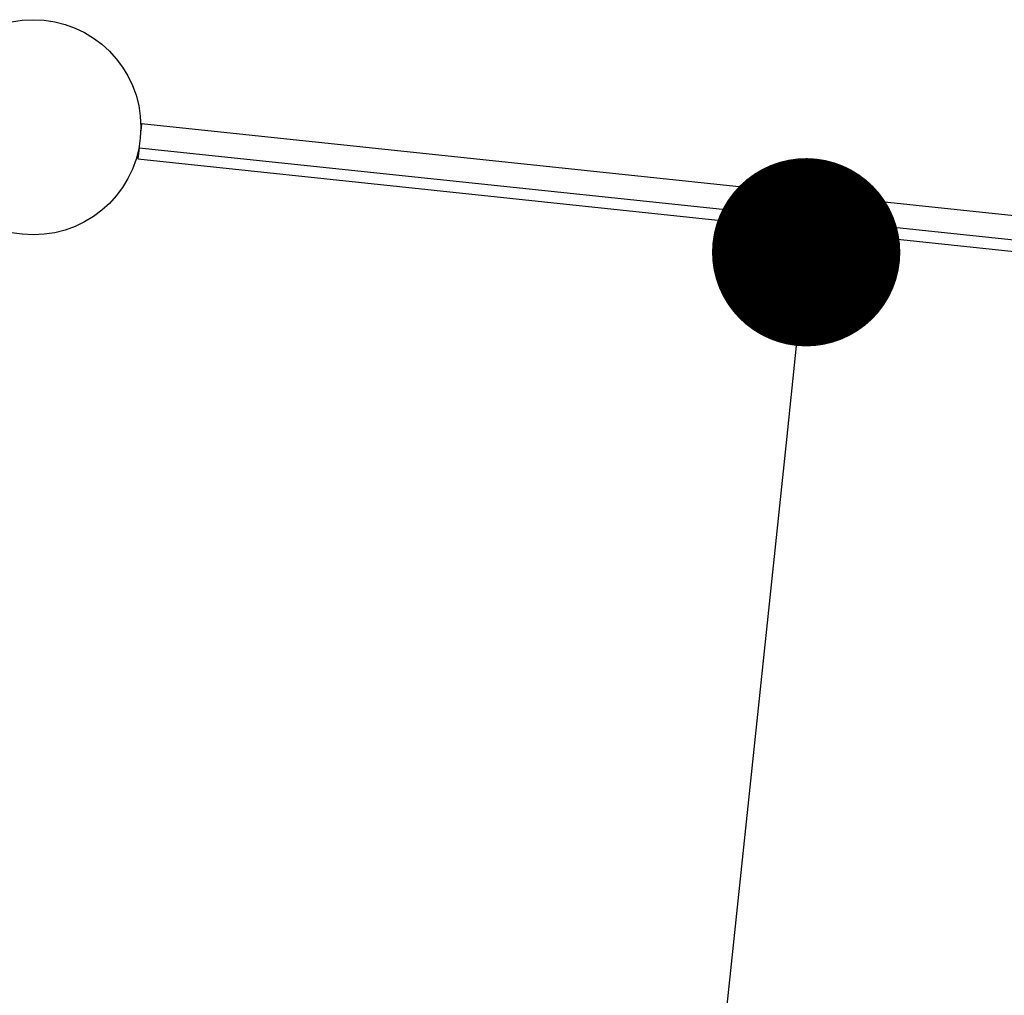
# Model space of a CAD drawing. Units: millimetres. Extents: x -12251.1 to -12221.5, y 20642.7 to 20658.1.
# Drawn here: x -12226.8 to -12226.2, y 20653 to 20653.5 of the extents above; entities that cross this region are included whole.
import ezdxf

# ---------------------------------------------------------------- set-up
doc = ezdxf.new("R2010")
doc.units = ezdxf.units.MM
doc.header["$PDSIZE"] = -1
doc.layers.get('0').update_dxf_attribs({"lineweight": 30})
doc.dimstyles.new('midot', dxfattribs={"dimtxt": 0.16, "dimasz": 0.1, "dimexe": 0.2, "dimexo": 0.06, "dimgap": 0.1, "dimtad": 1, "dimzin": 0, "dimdsep": 46, "dimtxsty": 'Standard', "dimblk": 'DOT', "dimcen": 0.09, "dimdle": 0.1, "dimse1": 1, "dimse2": 1, "dimclrd": 256, "dimclre": 256, "dimclrt": 256, "dimadec": 0, "dimazin": 0, "dimtfac": 1, "dimtofl": 0, "dimtmove": 2, "dimatfit": 3, "dimldrblk": 'CLOSEDBLANK', "dimfxl": 1.25, "dimfxlon": 1, "dimtolj": 1, "dimtzin": 0, "dimarcsym": 0})

# ---------------------------------------------------------------- blocks, each defined once
blk = doc.blocks.new('_Dot')
at = {"color": 0, "linetype": 'ByBlock', "lineweight": -2}
blk.add_line((-0.5, 0), (-1, 0), dxfattribs=at)
at = {"color": 0, "linetype": 'ByBlock', "const_width": 0.5}
blk.add_lwpolyline([(-0.25, 0, 1), (0.25, 0, 1)], format="xyb", close=True, dxfattribs=at)
blk = doc.blocks.new('*D189')
at = {"lineweight": -2, "transparency": 16777216}
blk.add_line((-12226.36448, 20653.29721), (-12226.5009, 20652.00439), dxfattribs=at)
at = {"layer": 'Defpoints', "color": 0, "transparency": 16777216}
for p in [(-12226.35399, 20653.39666), (-12226.51139, 20651.90494), (-12226.51139, 20651.90494)]:
    blk.add_point(p, dxfattribs=at)
at = {"lineweight": -2, "transparency": 16777216, "xscale": 0.1, "yscale": 0.1, "zscale": 0.1}
for p, rotation in [((-12226.35399, 20653.39666), 83.97666572625438), ((-12226.51139, 20651.90494), 263.9766657262544)]:
    blk.add_blockref('_Dot', p, dxfattribs=dict(at, rotation=rotation))
at = {"transparency": 16777216, "insert": (-12226.6117, 20652.66969), "char_height": 0.16, "attachment_point": 5, "rotation": 83.9767}
blk.add_mtext('\\A1;1.50', dxfattribs=at)
blk = doc.blocks.new('_ClosedBlank')
at = {"color": 0, "linetype": 'ByBlock', "lineweight": -2}
for p, q in [((-1, 0.1667), (0, 0)), ((-1, 0.1667), (-1, -0.1667)), ((0, 0), (-1, -0.1667))]:
    blk.add_line(p, q, dxfattribs=at)
blk = doc.blocks.new('ספינה 5046')
at = {"color": 7, "linetype": 'Continuous', "lineweight": 25}
for p, q in [((-1.54902, -0.94238), (-1.54944, -0.94634)), ((-1.54902, -0.94238), (-0.80316, -1.02108)), ((-1.55038, -0.95531), (-1.55101, -0.96128)), ((-1.55031, -0.95457), (-1.55038, -0.95531)), ((-1.55038, -0.95531), (-0.80452, -1.03401)), ((-1.55101, -0.96128), (-0.93834, -1.02593))]:
    blk.add_line(p, q, dxfattribs=at)
blk.add_circle((-1.60656, -0.94447), 0.05715, dxfattribs=at)
dim = blk.add_aligned_dim(p1=(-1.19615, -1.01085), p2=(-1.35355, -2.50257), distance=0, dimstyle='midot')
dim.commit()
dim.dimension.update_dxf_attribs({"geometry": '*D189', "text_midpoint": (-1.45385, -1.73782), "insert": (12225.15784, -20654.40751)})

msp = doc.modelspace()

# ---------------------------------------------------------------- block references
msp.add_blockref('ספינה 5046', (-12225.15784, 20654.40751))

doc.saveas('drawing.dxf')
